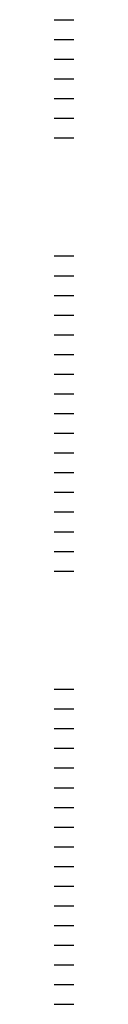
# Model space of a CAD drawing. Units: inches. Extents: x 16 to 514, y -13 to 1202.
# Drawn here: x 16 to 28, y 602 to 1202 of the extents above; entities that cross this region are included whole.
import ezdxf

# ---------------------------------------------------------------- set-up
doc = ezdxf.new("R2010")
doc.units = ezdxf.units.IN
doc.header["$MEASUREMENT"] = 0
for name, color, linetype in [('100 STATIC CONTENTS', 7, 'Continuous'), ('101     Layering Statement', 7, 'Continuous'), ('102', 7, 'Continuous'), ('103     Title Block', 7, 'Continuous'), ('104 _______________________________________________________________________________', 7, 'Continuous'), ('105 BASE FLASHING CONFIGURATION (Select One)', 7, 'Continuous'), ('106     WITH CANT', 7, 'Continuous'), ('107          LIQUID FLASHING (Select One If WITH CANT Is Selected)', 7, 'Continuous'), ('108               DERBIFLASH RS On DERBIFLASH RS Strip-In With Cant', 7, 'Continuous'), ('109', 7, 'Continuous'), ('110               DERBIFLASH RS On Modified Bitumen Strip-In With Cant', 7, 'Continuous'), ('111                    +Extend Modified Bitumen Strip-In Vertically With Cant', 7, 'Continuous'), ('112', 7, 'Continuous'), ('113               ALSAN FLASHING on ALSAN FLASHING Strip-In With Cant', 7, 'Continuous'), ('114', 7, 'Continuous'), ('115               ALSAN FLASHING on Modified Bitumen Strip-In With Cant', 7, 'Continuous'), ('116                    +Extend  Modified Bitumen Strip-In Vertically With Cant', 7, 'Continuous'), ('117', 7, 'Continuous'), ('118          MEMBRANE SURFACING (Select One If WITH CANT Is Selected)', 7, 'Continuous'), ('119               Membrane Foil-Film With Cant', 7, 'Continuous'), ('120', 7, 'Continuous'), ('121               Membrane Granules With Cant', 7, 'Continuous'), ('122', 7, 'Continuous'), ('123     WITHOUT CANT', 7, 'Continuous'), ('124          LIQUID FLASHING (Select One If WITHOUT CANT Is Selected)', 7, 'Continuous'), ('125               DERBIFLASH RS On DERBIFLASH RS Strip-In Without Cant', 7, 'Continuous'), ('126', 7, 'Continuous'), ('127               DERBIFLASH RS On Modified Bitumen Strip-In Without Cant', 7, 'Continuous'), ('128                    +Extend Modified Bitumen Strip-In Vertically Without Cant', 7, 'Continuous'), ('129', 7, 'Continuous'), ('130               ALSAN FLASHING on ALSAN FLASHING Strip-In Without Cant', 7, 'Continuous'), ('131', 7, 'Continuous'), ('132               ALSAN FLASHING on Modified Bitumen Strip-In Without Cant', 7, 'Continuous'), ('133                    +Extend  Modified Bitumen Strip-In Vertically Without Cant', 7, 'Continuous'), ('134', 7, 'Continuous'), ('135          MEMBRANE SURFACING (Select One If WITHOUT CANT Is Selected)', 7, 'Continuous'), ('136               Membrane Foil-Film Without Cant', 7, 'Continuous'), ('137', 7, 'Continuous'), ('138               Membrane Granules Without Cant', 7, 'Continuous'), ('139 _______________________________________________________________________________', 7, 'Continuous'), ('140 WEATHERPROOF MEMBRANE (Select Only If Applicable)', 7, 'Continuous')]:
    doc.layers.add(name, color=color, linetype=linetype)

msp = doc.modelspace()

# ---------------------------------------------------------------- linework, layer by layer
at = {"layer": '100 STATIC CONTENTS'}
msp.add_line((16.49, 1201.92), (28.49, 1201.92), dxfattribs=at)
at = {"layer": '101     Layering Statement'}
msp.add_line((16.49, 1189.92), (28.49, 1189.92), dxfattribs=at)
at = {"layer": '102'}
msp.add_line((16.49, 1177.92), (28.49, 1177.92), dxfattribs=at)
at = {"layer": '103     Title Block'}
msp.add_line((16.49, 1165.92), (28.49, 1165.92), dxfattribs=at)
at = {"layer": '104 _______________________________________________________________________________'}
msp.add_line((16.49, 1153.92), (28.49, 1153.92), dxfattribs=at)
at = {"layer": '105 BASE FLASHING CONFIGURATION (Select One)'}
msp.add_line((16.49, 1141.92), (28.49, 1141.92), dxfattribs=at)
at = {"layer": '106     WITH CANT'}
msp.add_line((16.49, 1129.92), (28.49, 1129.92), dxfattribs=at)
at = {"layer": '107          LIQUID FLASHING (Select One If WITH CANT Is Selected)'}
msp.add_line((16.49, 1057.92), (28.49, 1057.92), dxfattribs=at)
at = {"layer": '108               DERBIFLASH RS On DERBIFLASH RS Strip-In With Cant'}
msp.add_line((16.49, 1045.92), (28.49, 1045.92), dxfattribs=at)
at = {"layer": '109'}
msp.add_line((16.49, 1033.92), (28.49, 1033.92), dxfattribs=at)
at = {"layer": '110               DERBIFLASH RS On Modified Bitumen Strip-In With Cant'}
msp.add_line((16.49, 1021.92), (28.49, 1021.92), dxfattribs=at)
at = {"layer": '111                    +Extend Modified Bitumen Strip-In Vertically With Cant'}
msp.add_line((16.49, 1009.92), (28.49, 1009.92), dxfattribs=at)
at = {"layer": '112'}
msp.add_line((16.49, 997.92), (28.49, 997.92), dxfattribs=at)
at = {"layer": '113               ALSAN FLASHING on ALSAN FLASHING Strip-In With Cant'}
msp.add_line((16.49, 985.92), (28.49, 985.92), dxfattribs=at)
at = {"layer": '114'}
msp.add_line((16.49, 973.92), (28.49, 973.92), dxfattribs=at)
at = {"layer": '115               ALSAN FLASHING on Modified Bitumen Strip-In With Cant'}
msp.add_line((16.49, 961.92), (28.49, 961.92), dxfattribs=at)
at = {"layer": '116                    +Extend  Modified Bitumen Strip-In Vertically With Cant'}
msp.add_line((16.49, 949.92), (28.49, 949.92), dxfattribs=at)
at = {"layer": '117'}
msp.add_line((16.49, 937.92), (28.49, 937.92), dxfattribs=at)
at = {"layer": '118          MEMBRANE SURFACING (Select One If WITH CANT Is Selected)'}
msp.add_line((16.49, 925.92), (28.49, 925.92), dxfattribs=at)
at = {"layer": '119               Membrane Foil-Film With Cant'}
msp.add_line((16.49, 913.92), (28.49, 913.92), dxfattribs=at)
at = {"layer": '120'}
msp.add_line((16.49, 901.92), (28.49, 901.92), dxfattribs=at)
at = {"layer": '121               Membrane Granules With Cant'}
msp.add_line((16.49, 889.92), (28.49, 889.92), dxfattribs=at)
at = {"layer": '122'}
msp.add_line((16.49, 877.92), (28.49, 877.92), dxfattribs=at)
at = {"layer": '123     WITHOUT CANT'}
msp.add_line((16.49, 865.92), (28.49, 865.92), dxfattribs=at)
at = {"layer": '124          LIQUID FLASHING (Select One If WITHOUT CANT Is Selected)'}
msp.add_line((16.49, 793.92), (28.49, 793.92), dxfattribs=at)
at = {"layer": '125               DERBIFLASH RS On DERBIFLASH RS Strip-In Without Cant'}
msp.add_line((16.49, 781.92), (28.49, 781.92), dxfattribs=at)
at = {"layer": '126'}
msp.add_line((16.49, 769.92), (28.49, 769.92), dxfattribs=at)
at = {"layer": '127               DERBIFLASH RS On Modified Bitumen Strip-In Without Cant'}
msp.add_line((16.49, 757.92), (28.49, 757.92), dxfattribs=at)
at = {"layer": '128                    +Extend Modified Bitumen Strip-In Vertically Without Cant'}
msp.add_line((16.49, 745.92), (28.49, 745.92), dxfattribs=at)
at = {"layer": '129'}
msp.add_line((16.49, 733.92), (28.49, 733.92), dxfattribs=at)
at = {"layer": '130               ALSAN FLASHING on ALSAN FLASHING Strip-In Without Cant'}
msp.add_line((16.49, 721.92), (28.49, 721.92), dxfattribs=at)
at = {"layer": '131'}
msp.add_line((16.49, 709.92), (28.49, 709.92), dxfattribs=at)
at = {"layer": '132               ALSAN FLASHING on Modified Bitumen Strip-In Without Cant'}
msp.add_line((16.49, 697.92), (28.49, 697.92), dxfattribs=at)
at = {"layer": '133                    +Extend  Modified Bitumen Strip-In Vertically Without Cant'}
msp.add_line((16.49, 685.92), (28.49, 685.92), dxfattribs=at)
at = {"layer": '134'}
msp.add_line((16.49, 673.92), (28.49, 673.92), dxfattribs=at)
at = {"layer": '135          MEMBRANE SURFACING (Select One If WITHOUT CANT Is Selected)'}
msp.add_line((16.49, 661.92), (28.49, 661.92), dxfattribs=at)
at = {"layer": '136               Membrane Foil-Film Without Cant'}
msp.add_line((16.49, 649.92), (28.49, 649.92), dxfattribs=at)
at = {"layer": '137'}
msp.add_line((16.49, 637.92), (28.49, 637.92), dxfattribs=at)
at = {"layer": '138               Membrane Granules Without Cant'}
msp.add_line((16.49, 625.92), (28.49, 625.92), dxfattribs=at)
at = {"layer": '139 _______________________________________________________________________________'}
msp.add_line((16.49, 613.92), (28.49, 613.92), dxfattribs=at)
at = {"layer": '140 WEATHERPROOF MEMBRANE (Select Only If Applicable)'}
msp.add_line((16.49, 601.92), (28.49, 601.92), dxfattribs=at)

doc.saveas('drawing.dxf')
